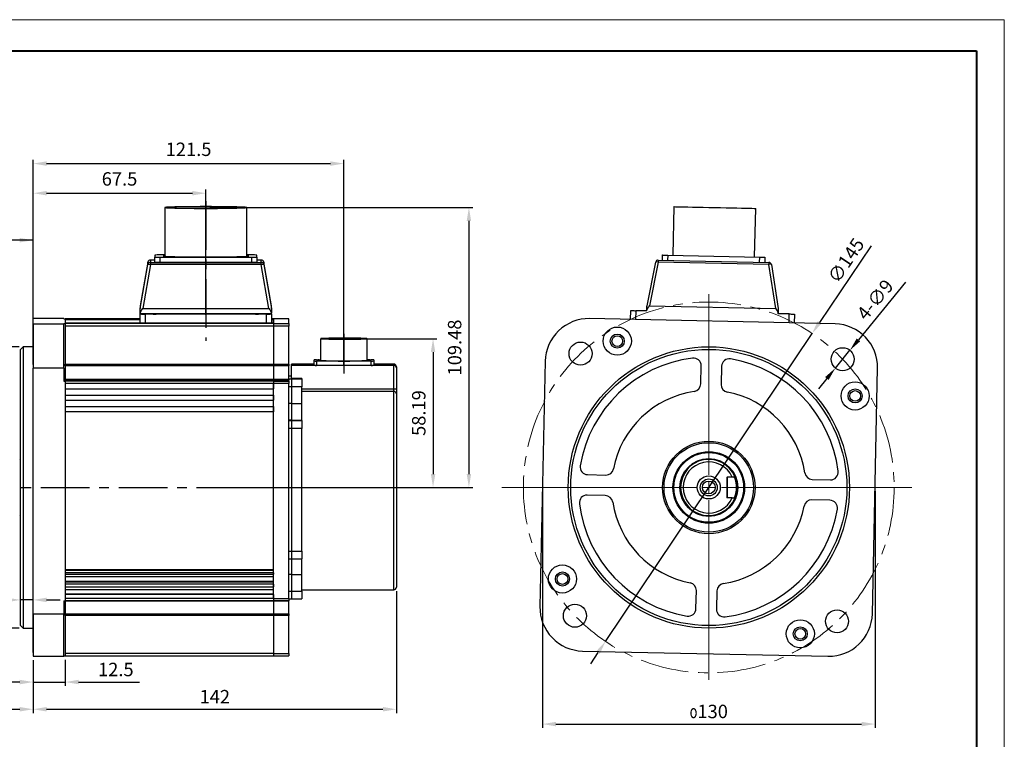
# Model space of a CAD drawing. Units: millimetres. Extents: x 0 to 420, y 0 to 297.
# Drawn here: x 163 to 420, y 109 to 297 of the extents above; entities that cross this region are included whole.
import ezdxf

# ---------------------------------------------------------------- set-up
doc = ezdxf.new("R2010")
doc.units = ezdxf.units.MM
doc.header["$PDSIZE"] = -1
doc.linetypes.add('CENTERX2', pattern=[20.32, 12.7, -2.54, 2.54, -2.54])
doc.layers.add('中心线', color=7, linetype='CENTERX2')
doc.layers.add('粗', color=7, linetype='Continuous', lineweight=40)
doc.layers.add('表格', color=7, linetype='Continuous', lineweight=15)
doc.dimstyles.new('ISO-25', dxfattribs={"dimtxt": 2.5, "dimasz": 2.5, "dimexe": 1.25, "dimexo": 0.625, "dimtad": 1, "dimtxsty": 'Standard', "dimcen": 2.5, "dimadec": 0, "dimazin": 0, "dimtfac": 1, "dimtmove": 0, "dimatfit": 3, "dimfxl": 1, "dimarcsym": 0})

# ---------------------------------------------------------------- blocks, each defined once
blk = doc.blocks.new('_D')
at = {"color": 0, "lineweight": -2, "transparency": 16777216}
for p, q in [((163.49, 142.3), (163.49, 146.73)), ((166.82, 132.04), (166.82, 146.73)), ((159.99, 145.73), (151.11, 145.73)), ((166.82, 145.73), (163.49, 145.73)), ((170.32, 145.73), (173.82, 145.73))]:
    blk.add_line(p, q, dxfattribs=at)
at = {"color": 0, "transparency": 16777216}
for points in [[(159.99, 146.32), (159.99, 145.15), (163.49, 145.73)], [(170.32, 146.32), (170.32, 145.15), (166.82, 145.73)]]:
    blk.add_solid(points, dxfattribs=at)
at = {"layer": 'Defpoints', "color": 0, "transparency": 16777216}
for p in [(166.82, 145.73), (163.49, 141.3), (166.82, 131.04)]:
    blk.add_point(p, dxfattribs=at)
at = {"color": 0, "transparency": 16777216, "insert": (153.8, 150.76), "char_height": 3.5, "attachment_point": 2}
blk.add_mtext('5', dxfattribs=at)
blk = doc.blocks.new('_D_1')
at = {"color": 0, "lineweight": -2, "transparency": 16777216}
for p, q in [((128.82, 167.39), (128.82, 116.23)), ((166.82, 130.05), (166.82, 116.23)), ((132.32, 117.23), (163.32, 117.23))]:
    blk.add_line(p, q, dxfattribs=at)
at = {"color": 0, "transparency": 16777216}
for points in [[(132.32, 117.82), (132.32, 116.65), (128.82, 117.23)], [(163.32, 117.82), (163.32, 116.65), (166.82, 117.23)]]:
    blk.add_solid(points, dxfattribs=at)
at = {"layer": 'Defpoints', "color": 0, "transparency": 16777216}
for p in [(128.82, 168.39), (166.82, 131.05), (166.82, 117.23)]:
    blk.add_point(p, dxfattribs=at)
at = {"color": 0, "transparency": 16777216, "insert": (147.82, 122.26), "char_height": 3.5, "attachment_point": 2}
blk.add_mtext('57', dxfattribs=at)
blk = doc.blocks.new('_D_4')
at = {"color": 0, "lineweight": -2, "transparency": 16777216}
for p, q in [((163.16, 211.72), (107.69, 211.72)), ((108.69, 208.22), (108.69, 141.89)), ((163.16, 138.39), (107.69, 138.39))]:
    blk.add_line(p, q, dxfattribs=at)
at = {"color": 0, "transparency": 16777216}
for points in [[(108.11, 208.22), (109.27, 208.22), (108.69, 211.72)], [(108.11, 141.89), (109.27, 141.89), (108.69, 138.39)]]:
    blk.add_solid(points, dxfattribs=at)
at = {"layer": 'Defpoints', "color": 0, "transparency": 16777216}
for p in [(164.16, 211.72), (108.69, 138.39), (164.16, 138.39)]:
    blk.add_point(p, dxfattribs=at)
at = {"color": 0, "transparency": 16777216, "insert": (103.67, 175.05), "char_height": 3.5, "attachment_point": 2, "rotation": 90}
blk.add_mtext('%%c110h7', dxfattribs=at)
blk = doc.blocks.new('_D_5')
at = {"color": 0, "lineweight": -2, "transparency": 16777216}
for p, q in [((261.49, 148.05), (261.49, 116.23)), ((166.82, 130.04), (166.82, 116.23)), ((170.32, 117.23), (257.99, 117.23))]:
    blk.add_line(p, q, dxfattribs=at)
at = {"color": 0, "transparency": 16777216}
for points in [[(170.32, 117.82), (170.32, 116.65), (166.82, 117.23)], [(257.99, 117.82), (257.99, 116.65), (261.49, 117.23)]]:
    blk.add_solid(points, dxfattribs=at)
at = {"layer": 'Defpoints', "color": 0, "transparency": 16777216}
for p in [(261.49, 149.05), (166.82, 131.04), (261.49, 117.23)]:
    blk.add_point(p, dxfattribs=at)
at = {"color": 0, "transparency": 16777216, "insert": (214.16, 122.26), "char_height": 3.5, "attachment_point": 2}
blk.add_mtext('142', dxfattribs=at)
blk = doc.blocks.new('_D_6')
at = {"color": 0, "lineweight": -2, "transparency": 16777216}
for p, q in [((166.82, 130.04), (166.82, 123.32)), ((175.16, 130.12), (175.16, 123.32)), ((163.32, 124.32), (159.82, 124.32)), ((166.82, 124.32), (175.16, 124.32)), ((178.66, 124.32), (194.54, 124.32))]:
    blk.add_line(p, q, dxfattribs=at)
at = {"color": 0, "transparency": 16777216}
for points in [[(163.32, 124.91), (163.32, 123.74), (166.82, 124.32)], [(178.66, 124.91), (178.66, 123.74), (175.16, 124.32)]]:
    blk.add_solid(points, dxfattribs=at)
at = {"layer": 'Defpoints', "color": 0, "transparency": 16777216}
for p in [(166.82, 131.04), (175.16, 131.12), (175.16, 124.32)]:
    blk.add_point(p, dxfattribs=at)
at = {"color": 0, "transparency": 16777216, "insert": (188.35, 129.35), "char_height": 3.5, "attachment_point": 2}
blk.add_mtext('12.5', dxfattribs=at)
blk = doc.blocks.new('_D_7')
at = {"color": 0, "lineweight": -2, "transparency": 16777216}
for p, q in [((385.25, 238.08), (371.84, 218.09)), ((316.02, 134.92), (369.89, 215.18)), ((314.06, 132.01), (312.11, 129.11))]:
    blk.add_line(p, q, dxfattribs=at)
at = {"color": 0, "transparency": 16777216}
for points in [[(371.35, 218.42), (372.32, 217.76), (369.89, 215.18)], [(313.58, 132.34), (314.55, 131.69), (316.02, 134.92)]]:
    blk.add_solid(points, dxfattribs=at)
at = {"layer": 'Defpoints', "color": 0, "transparency": 16777216}
for p in [(369.89, 215.18), (316.02, 134.92)]:
    blk.add_point(p, dxfattribs=at)
at = {"color": 0, "transparency": 16777216, "insert": (373.73, 229.92), "char_height": 3.5, "attachment_point": 1, "rotation": 56.1304}
blk.add_mtext('∅145', dxfattribs=at)
blk = doc.blocks.new('_D_8')
at = {"color": 0, "lineweight": -2, "transparency": 16777216}
for p, q in [((394.23, 228.53), (381.96, 213.52)), ((375.95, 206.17), (379.75, 210.81)), ((373.74, 203.46), (371.52, 200.75))]:
    blk.add_line(p, q, dxfattribs=at)
at = {"color": 0, "transparency": 16777216}
for points in [[(381.51, 213.89), (382.42, 213.16), (379.75, 210.81)], [(373.29, 203.83), (374.19, 203.09), (375.95, 206.17)]]:
    blk.add_solid(points, dxfattribs=at)
at = {"layer": 'Defpoints', "color": 0, "transparency": 16777216}
for p in [(379.75, 210.81), (375.95, 206.17)]:
    blk.add_point(p, dxfattribs=at)
at = {"color": 0, "transparency": 16777216, "insert": (381.25, 220.59), "char_height": 3.5, "attachment_point": 1, "rotation": 50.7375}
blk.add_mtext('4-∅9', dxfattribs=at)
blk = doc.blocks.new('SW_CENTERMARKSYMBOL_0')
at = {"layer": '表格', "color": 0}
for p, q in [((0, 3.33), (0, 50.42)), ((-3.33, 0), (-53.99, 0)), ((0, 0), (-1.67, 0)), ((0, 0), (0, 1.67)), ((0, 0), (0, -1.67)), ((0, 0), (1.67, 0)), ((3.33, 0), (52.95, 0)), ((0, -3.33), (0, -50.13))]:
    blk.add_line(p, q, dxfattribs=at)
blk = doc.blocks.new('*D18')
at = {"color": 0, "lineweight": -2, "transparency": 16777216}
for p, q in [((248.82, 213.84), (272.06, 213.84)), ((271.06, 210.34), (271.06, 178.55)), ((248.82, 175.05), (272.06, 175.05))]:
    blk.add_line(p, q, dxfattribs=at)
at = {"color": 0, "transparency": 16777216}
for points in [[(270.48, 210.34), (271.65, 210.34), (271.06, 213.84)], [(270.48, 178.55), (271.65, 178.55), (271.06, 175.05)]]:
    blk.add_solid(points, dxfattribs=at)
at = {"layer": 'Defpoints', "color": 0, "transparency": 16777216}
for p in [(247.82, 213.84), (247.82, 175.05), (271.06, 175.05)]:
    blk.add_point(p, dxfattribs=at)
at = {"color": 0, "transparency": 16777216, "insert": (267.79, 194.45), "char_height": 3.5, "attachment_point": 5, "rotation": 90}
blk.add_mtext('58.19', dxfattribs=at)
blk = doc.blocks.new('*D19')
at = {"color": 0, "lineweight": -2, "transparency": 16777216}
for p, q in [((212.82, 248.04), (281.41, 248.04)), ((280.41, 244.54), (280.41, 178.55)), ((212.82, 175.05), (281.41, 175.05))]:
    blk.add_line(p, q, dxfattribs=at)
at = {"color": 0, "transparency": 16777216}
for points in [[(279.83, 244.54), (280.99, 244.54), (280.41, 248.04)], [(279.83, 178.55), (280.99, 178.55), (280.41, 175.05)]]:
    blk.add_solid(points, dxfattribs=at)
at = {"layer": 'Defpoints', "color": 0, "transparency": 16777216}
for p in [(211.82, 248.04), (211.82, 175.05), (280.41, 175.05)]:
    blk.add_point(p, dxfattribs=at)
at = {"color": 0, "transparency": 16777216, "insert": (277.14, 211.54), "char_height": 3.5, "attachment_point": 5, "rotation": 90}
blk.add_mtext('109.48', dxfattribs=at)
blk = doc.blocks.new('*D20')
at = {"color": 0, "lineweight": -2, "transparency": 16777216}
for p, q in [((166.82, 220.06), (166.82, 252.76)), ((170.32, 251.76), (208.32, 251.76)), ((211.82, 220.06), (211.82, 252.76))]:
    blk.add_line(p, q, dxfattribs=at)
at = {"color": 0, "transparency": 16777216}
for points in [[(170.32, 252.35), (170.32, 251.18), (166.82, 251.76)], [(208.32, 252.35), (208.32, 251.18), (211.82, 251.76)]]:
    blk.add_solid(points, dxfattribs=at)
at = {"layer": 'Defpoints', "color": 0, "transparency": 16777216}
for p in [(211.82, 251.76), (166.82, 219.06), (211.82, 219.06)]:
    blk.add_point(p, dxfattribs=at)
at = {"color": 0, "transparency": 16777216, "insert": (189.32, 255.04), "char_height": 3.5, "attachment_point": 5}
blk.add_mtext('67.5', dxfattribs=at)
blk = doc.blocks.new('*D21')
at = {"color": 0, "lineweight": -2, "transparency": 16777216}
for p, q in [((166.82, 207.12), (166.82, 260.49)), ((170.32, 259.49), (244.32, 259.49)), ((247.82, 207.12), (247.82, 260.49))]:
    blk.add_line(p, q, dxfattribs=at)
at = {"color": 0, "transparency": 16777216}
for points in [[(170.32, 260.07), (170.32, 258.9), (166.82, 259.49)], [(244.32, 260.07), (244.32, 258.9), (247.82, 259.49)]]:
    blk.add_solid(points, dxfattribs=at)
at = {"layer": 'Defpoints', "color": 0, "transparency": 16777216}
for p in [(247.82, 259.49), (166.82, 206.12), (247.82, 206.12)]:
    blk.add_point(p, dxfattribs=at)
at = {"color": 0, "transparency": 16777216, "insert": (207.32, 262.76), "char_height": 3.5, "attachment_point": 5}
blk.add_mtext('121.5', dxfattribs=at)
blk = doc.blocks.new('*D22')
at = {"color": 0, "lineweight": -2, "transparency": 16777216}
for p, q in [((299.61, 174.05), (299.61, 112.37)), ((386.29, 174.05), (386.29, 112.37)), ((303.11, 113.37), (382.79, 113.37))]:
    blk.add_line(p, q, dxfattribs=at)
at = {"color": 0, "transparency": 16777216}
for points in [[(303.11, 113.95), (303.11, 112.78), (299.61, 113.37)], [(382.79, 113.95), (382.79, 112.78), (386.29, 113.37)]]:
    blk.add_solid(points, dxfattribs=at)
at = {"layer": 'Defpoints', "color": 0, "transparency": 16777216}
for p in [(299.61, 175.05), (386.29, 175.05), (386.29, 113.37)]:
    blk.add_point(p, dxfattribs=at)
at = {"color": 0, "transparency": 16777216, "insert": (342.95, 116.66), "char_height": 3.5, "attachment_point": 5}
blk.add_mtext('{\\fGDT|b0|i0|c134|p2;\\W0.7;o}130', dxfattribs=at)

msp = doc.modelspace()

# ---------------------------------------------------------------- linework, layer by layer
at = {"color": 7, "linetype": 'Continuous', "lineweight": 30}
for p, q in [((201.1554, 248.0357), (201.1554, 235.372)), ((222.4887, 235.372), (222.4887, 248.0357)), ((333.8462, 248.2635), (333.5757, 235.5997)), ((354.9041, 235.1442), (355.1746, 247.8079)), ((196.7249, 233.7965), (194.7062, 222.3932)), ((196.7249, 233.1798), (196.7249, 233.7965)), ((198.4887, 234.3475), (197.3815, 234.3475)), ((197.3815, 234.3473), (197.3815, 234.3475)), ((197.3815, 234.3473), (197.3815, 233.7305)), ((197.3815, 233.7305), (226.2627, 233.7305)), ((197.3815, 233.7305), (197.3815, 233.1657)), ((198.4887, 235.6282), (198.4887, 235.1157)), ((198.4887, 233.7826), (198.4887, 235.1157)), ((198.4887, 233.7826), (198.4887, 233.7684)), ((199.1554, 233.7542), (224.4887, 233.7542)), ((201.1554, 235.6567), (199.8221, 235.6567)), ((199.8221, 235.0872), (223.8221, 235.0872)), ((223.8221, 235.6567), (222.4887, 235.6567)), ((225.1554, 235.1157), (225.1554, 235.6282)), ((225.1554, 235.1157), (225.1554, 233.7826)), ((226.2627, 234.3475), (225.1554, 234.3475)), ((225.1554, 233.7684), (225.1554, 233.7826)), ((226.2627, 234.3475), (226.2627, 234.3473)), ((226.2627, 233.7305), (226.2627, 234.3473)), ((226.2627, 233.1657), (226.2627, 233.7305)), ((226.9192, 233.7965), (226.9192, 233.1798)), ((228.938, 222.3932), (226.9192, 233.7965)), ((326.8431, 222.4072), (329.106, 233.8106)), ((329.7624, 233.7965), (327.4995, 222.3932)), ((358.637, 233.1798), (329.7624, 233.7965)), ((329.7741, 234.3473), (358.6487, 233.7305)), ((330.8811, 234.3237), (330.9096, 235.6567)), ((332.2426, 235.6282), (356.2372, 235.1157)), ((357.5702, 235.0872), (357.5417, 233.7542)), ((194.7062, 221.6902), (196.7249, 233.1798)), ((197.3815, 233.1657), (195.3627, 221.6761)), ((226.2627, 233.1657), (197.3815, 233.1657)), ((228.2815, 221.6761), (226.2627, 233.1657)), ((226.9192, 233.1798), (228.938, 221.6902)), ((360.4108, 221.6902), (358.637, 233.1798)), ((359.2934, 233.1657), (361.0672, 221.6761)), ((194.7062, 222.3932), (194.7062, 221.6902)), ((194.7062, 220.5925), (194.7062, 221.6902)), ((195.3627, 221.6761), (228.2815, 221.6761)), ((228.938, 221.6902), (228.938, 222.3932)), ((228.938, 221.6902), (228.938, 220.5925)), ((322.5484, 218.8314), (322.5982, 221.1642)), ((323.9312, 221.1357), (323.8814, 218.803)), ((326.8147, 221.0742), (323.9312, 221.1357)), ((326.8147, 221.0742), (326.82, 221.3236)), ((327.4995, 222.3932), (360.4108, 221.6902)), ((174.8221, 219.0618), (166.8221, 219.0618)), ((166.8221, 219.0618), (166.8221, 219.0592)), ((174.8221, 219.0592), (166.8221, 219.0592)), ((166.8221, 217.6924), (166.8221, 219.0592)), ((174.8221, 219.0592), (174.8221, 219.0618)), ((174.8221, 219.0592), (174.8221, 218.988)), ((174.8221, 218.988), (175.1554, 218.988)), ((175.1554, 218.988), (175.1554, 217.7636)), ((194.7062, 218.974), (175.1554, 218.974)), ((175.1554, 218.9738), (175.1554, 218.9453)), ((175.1554, 218.9453), (194.7062, 218.9453)), ((175.1554, 218.9097), (194.7062, 218.9097)), ((175.1554, 218.9097), (175.1554, 218.8813)), ((175.1554, 218.8813), (194.7062, 218.8813)), ((175.1554, 218.8457), (194.7062, 218.8457)), ((175.1554, 218.8457), (175.1554, 217.9131)), ((194.7062, 220.3431), (194.7062, 220.5925)), ((228.938, 220.3431), (194.7062, 220.3431)), ((194.7062, 220.2815), (194.7062, 220.3431)), ((194.7062, 217.9487), (194.7062, 220.2815)), ((227.6047, 220.253), (196.0395, 220.253)), ((196.0395, 220.253), (196.0395, 217.9202)), ((227.6047, 217.9202), (227.6047, 220.253)), ((228.938, 220.3431), (228.938, 220.5925)), ((228.938, 220.3431), (228.938, 220.2815)), ((228.938, 220.2815), (228.938, 217.9487)), ((229.4887, 218.974), (228.938, 218.974)), ((228.938, 218.9453), (229.4887, 218.9453)), ((228.938, 218.9097), (229.4887, 218.9097)), ((228.938, 218.8813), (229.4887, 218.8813)), ((228.938, 218.8457), (229.4887, 218.8457)), ((233.4887, 218.974), (229.4887, 218.974)), ((229.4887, 218.974), (229.4887, 218.9738)), ((229.4887, 218.9738), (229.4887, 218.9453)), ((233.4887, 218.9738), (229.4887, 218.9738)), ((229.4887, 217.7779), (229.4887, 218.9738)), ((229.4887, 218.9097), (229.4887, 218.8813)), ((229.4887, 218.8457), (229.4887, 217.9131)), ((233.4887, 218.974), (233.4887, 218.9738)), ((233.4887, 217.7779), (233.4887, 218.9738)), ((375.8696, 217.6924), (311.8841, 219.0592)), ((361.0387, 220.3431), (361.044, 220.5925)), ((363.9221, 220.2815), (361.0387, 220.3431)), ((363.8723, 217.9487), (363.9221, 220.2815)), ((365.2551, 220.253), (365.2053, 217.9202)), ((166.8221, 217.6924), (174.8221, 217.6924)), ((166.8221, 217.6924), (166.8221, 206.1197)), ((174.8221, 217.7636), (175.1554, 217.7636)), ((174.8221, 217.7636), (174.8221, 217.6924)), ((174.8221, 206.1197), (174.8221, 217.6924)), ((175.1554, 217.9131), (229.4887, 217.9131)), ((229.4887, 217.8563), (175.1554, 217.8563)), ((229.4887, 217.8562), (175.1554, 217.8562)), ((175.1554, 217.8562), (175.1554, 217.8419)), ((175.1554, 217.8419), (229.4887, 217.8419)), ((229.4887, 217.7992), (175.1554, 217.7992)), ((175.1554, 217.7992), (175.1554, 217.7779)), ((229.4887, 217.7779), (175.1554, 217.7779)), ((175.1554, 217.7636), (175.1554, 207.2284)), ((229.4887, 217.0971), (175.1554, 217.0971)), ((175.1554, 217.0971), (175.1554, 207.2284)), ((227.6047, 217.9202), (196.0395, 217.9202)), ((229.4887, 217.8562), (229.4887, 217.8419)), ((229.4887, 217.7992), (229.4887, 217.7779)), ((229.4887, 217.7779), (229.4887, 217.0971)), ((229.4887, 217.7779), (233.4887, 217.7779)), ((229.4887, 217.0971), (229.4887, 207.2284)), ((233.4887, 217.0971), (229.4887, 217.0971)), ((233.4887, 217.7779), (233.4887, 217.0971)), ((233.4887, 207.2284), (233.4887, 217.0971)), ((241.7554, 213.8435), (241.7554, 208.1782)), ((253.8887, 208.1782), (253.8887, 213.8435)), ((164.1554, 211.719), (163.4887, 211.0524)), ((163.4887, 139.0524), (163.4887, 211.0524)), ((166.8221, 211.719), (164.1554, 211.719)), ((164.1554, 211.719), (164.1554, 138.3857)), ((240.0221, 208.0258), (240.0221, 208.3305)), ((240.0221, 206.8927), (240.0221, 208.0258)), ((240.6887, 208.3447), (241.7554, 208.3447)), ((254.9554, 208.0116), (240.6887, 208.0116)), ((240.6887, 208.0116), (240.6887, 206.8785)), ((253.8887, 208.3447), (254.9554, 208.3447)), ((254.9554, 206.8785), (254.9554, 208.0116)), ((255.6221, 208.3305), (255.6221, 208.0258)), ((255.6221, 208.0258), (255.6221, 206.8927)), ((300.3114, 207.9705), (298.9446, 143.9851)), ((174.8221, 206.1197), (166.8221, 206.1197)), ((166.8221, 142.1342), (166.8221, 206.1197)), ((174.8221, 206.9289), (175.1554, 206.9289)), ((174.8221, 206.1197), (174.8221, 202.7871)), ((175.1554, 207.2284), (229.4887, 207.2284)), ((175.1554, 206.7268), (175.1554, 207.2284)), ((229.4887, 206.7268), (175.1554, 206.7268)), ((175.1554, 206.7268), (175.1554, 203.2449)), ((229.4887, 207.2284), (229.4887, 206.7268)), ((229.4887, 207.2284), (233.4887, 207.2284)), ((229.4887, 206.7268), (229.4887, 203.2449)), ((233.4887, 206.7268), (229.4887, 206.7268)), ((233.4887, 207.2284), (233.4887, 206.7268)), ((233.4887, 203.2449), (233.4887, 206.7268)), ((240.0221, 207.2195), (234.1554, 207.2195)), ((234.1554, 206.8707), (234.1554, 207.2195)), ((260.8221, 206.8707), (234.1554, 206.8707)), ((234.1554, 203.5381), (234.1554, 206.8707)), ((254.9554, 206.8785), (240.6887, 206.8785)), ((260.8221, 207.2195), (255.6221, 207.2195)), ((260.8221, 206.8707), (260.8221, 207.2195)), ((260.8221, 200.7387), (260.8221, 206.8707)), ((261.4887, 206.5387), (261.4887, 206.2184)), ((261.4887, 206.2184), (261.4887, 200.753)), ((340.8605, 202.0352), (340.9615, 206.76)), ((346.2936, 206.6461), (346.1926, 201.9213)), ((385.5915, 142.1342), (386.9583, 206.1197)), ((174.8221, 203.0185), (175.1554, 203.0185)), ((175.1554, 203.2449), (229.4887, 203.2449)), ((175.1554, 203.0121), (175.1554, 203.2449)), ((229.4887, 203.0121), (175.1554, 203.0121)), ((175.1554, 203.0121), (175.1554, 202.8013)), ((175.1554, 203.0121), (175.1554, 202.7871)), ((229.4887, 203.2449), (229.4887, 203.0121)), ((229.4887, 203.2449), (233.4887, 203.2449)), ((229.4887, 203.0121), (229.4887, 202.8013)), ((233.4887, 203.0121), (229.4887, 203.0121)), ((234.1554, 204.0547), (233.4887, 204.0547)), ((234.1554, 204.0542), (233.4887, 204.0542)), ((233.4887, 203.3708), (234.1554, 203.3708)), ((233.4887, 203.2449), (233.4887, 203.0121)), ((233.4887, 202.8013), (233.4887, 203.0121)), ((234.1554, 203.5381), (234.1554, 203.3708)), ((234.1554, 203.5381), (236.8221, 203.5381)), ((234.1554, 203.3708), (234.1554, 201.3286)), ((234.1554, 203.3708), (236.8221, 203.3708)), ((236.8221, 203.3708), (236.8221, 203.5381)), ((236.8221, 203.3708), (236.8221, 201.3286)), ((174.8221, 202.7871), (175.1554, 202.7871)), ((229.4887, 202.8013), (175.1554, 202.8013)), ((175.1554, 202.7871), (175.1554, 145.4668)), ((229.4887, 202.1206), (175.1554, 202.1206)), ((175.1554, 202.1206), (175.1554, 200.7875)), ((175.1554, 200.7875), (229.4887, 200.7875)), ((229.4887, 202.8013), (229.4887, 202.1206)), ((229.4887, 202.8013), (233.4887, 202.8013)), ((229.4887, 202.1206), (229.4887, 200.7875)), ((233.4887, 202.1206), (229.4887, 202.1206)), ((229.4887, 146.1333), (229.4887, 202.1206)), ((233.4887, 202.8013), (233.4887, 202.1206)), ((233.4887, 146.1333), (233.4887, 202.1206)), ((234.1554, 201.3286), (233.4887, 201.3286)), ((234.1554, 201.3286), (234.1554, 196.9738)), ((236.8221, 201.3286), (234.1554, 201.3286)), ((236.8221, 196.9738), (236.8221, 201.3286)), ((236.8221, 200.7387), (260.8221, 200.7387)), ((260.8221, 200.0983), (260.8221, 200.7387)), ((261.4887, 200.753), (261.4887, 199.4722)), ((175.1554, 199.1355), (229.4887, 199.1355)), ((175.1554, 199.1212), (229.4887, 199.1212)), ((175.1554, 199.1212), (175.1554, 197.7882)), ((175.1554, 197.7882), (229.4887, 197.7882)), ((229.4887, 199.1212), (229.4887, 197.7882)), ((260.8221, 200.0983), (236.8221, 200.0983)), ((260.8221, 148.3857), (260.8221, 200.0983)), ((261.4887, 199.4722), (261.4887, 149.0524)), ((175.1554, 196.1362), (229.4887, 196.1362)), ((175.1554, 196.1219), (229.4887, 196.1219)), ((175.1554, 196.1219), (175.1554, 194.7889)), ((229.4887, 196.1219), (229.4887, 194.7889)), ((234.1554, 196.9738), (233.4887, 196.9738)), ((234.1554, 196.9738), (234.1554, 192.5718)), ((234.1554, 196.9738), (236.8221, 196.9738)), ((236.8221, 192.5718), (236.8221, 196.9738)), ((229.4887, 194.7889), (175.1554, 194.7889)), ((234.1554, 192.5718), (233.4887, 192.5718)), ((234.1554, 192.5718), (234.1554, 192.4788)), ((234.1554, 192.5718), (236.8221, 192.5718)), ((236.8221, 192.4788), (236.8221, 192.5718)), ((233.4887, 192.4788), (234.1554, 192.4788)), ((234.1554, 190.4365), (233.4887, 190.4365)), ((234.1554, 192.4788), (234.1554, 190.4365)), ((234.1554, 192.4788), (236.8221, 192.4788)), ((234.1554, 190.4365), (234.1554, 158.4438)), ((236.8221, 190.4365), (234.1554, 190.4365)), ((236.8221, 192.4788), (236.8221, 190.4365)), ((236.8221, 158.4438), (236.8221, 190.4365)), ((311.3577, 178.3945), (316.0825, 178.2936)), ((347.6181, 177.5857), (347.6181, 172.519)), ((349.0615, 177.719), (347.7514, 177.719)), ((347.7514, 177.719), (347.7514, 172.3857)), ((349.6283, 177.719), (349.7085, 177.9019)), ((369.9342, 177.1433), (374.659, 177.0423)), ((315.9686, 172.9615), (311.2438, 173.0624)), ((349.0615, 172.3857), (347.7514, 172.3857)), ((349.7085, 172.2028), (349.6283, 172.3857)), ((374.5451, 171.7102), (369.8203, 171.8112)), ((367.3509, 168.2567), (367.3555, 168.2538)), ((233.4887, 158.4438), (234.1554, 158.4438)), ((234.1554, 158.4438), (234.1554, 156.4865)), ((234.1554, 158.4438), (236.8221, 158.4438)), ((236.8221, 158.4438), (236.8221, 156.4865)), ((233.4887, 156.4865), (234.1554, 156.4865)), ((234.1554, 156.4865), (236.8221, 156.4865)), ((234.1554, 156.4865), (234.1554, 152.3621)), ((236.8221, 152.3621), (236.8221, 156.4865)), ((229.4887, 153.577), (175.1554, 153.577)), ((175.1554, 153.4792), (229.4887, 153.4792)), ((229.4887, 152.7985), (175.1554, 152.7985)), ((175.1554, 152.7985), (175.1554, 152.4652)), ((175.1554, 152.4652), (229.4887, 152.4652)), ((175.1554, 151.8128), (229.4887, 151.8128)), ((229.4887, 152.7985), (229.4887, 152.4652)), ((234.1554, 152.3621), (233.4887, 152.3621)), ((234.1554, 152.3621), (234.1554, 148.0074)), ((234.1554, 152.3621), (236.8221, 152.3621)), ((236.8221, 148.0074), (236.8221, 152.3621)), ((175.1554, 150.59), (229.4887, 150.59)), ((175.1554, 150.4799), (229.4887, 150.4799)), ((229.4887, 149.7992), (175.1554, 149.7992)), ((175.1554, 149.7992), (175.1554, 149.1327)), ((175.1554, 149.1327), (229.4887, 149.1327)), ((229.4887, 149.7992), (229.4887, 149.1327)), ((175.1554, 148.4802), (229.4887, 148.4802)), ((175.1554, 147.3057), (229.4887, 147.3057)), ((229.4887, 147.1331), (175.1554, 147.1331)), ((175.1554, 147.1331), (175.1554, 146.1333)), ((229.4887, 147.1331), (229.4887, 146.1333)), ((233.4887, 148.0074), (234.1554, 148.0074)), ((234.1554, 148.0074), (234.1554, 146.0501)), ((234.1554, 148.0074), (236.8221, 148.0074)), ((236.8221, 148.3857), (260.8221, 148.3857)), ((236.8221, 148.0074), (236.8221, 146.0501)), ((339.6093, 143.4587), (339.7102, 148.1835)), ((345.0423, 148.0696), (344.9414, 143.3448)), ((174.8221, 145.4668), (175.1554, 145.4668)), ((174.8221, 145.4668), (174.8221, 142.1342)), ((229.4887, 146.1333), (175.1554, 146.1333)), ((175.1554, 145.4809), (229.4887, 145.4809)), ((229.4887, 145.4803), (175.1554, 145.4803)), ((175.1554, 145.4803), (175.1554, 142.144)), ((229.4887, 146.1333), (229.4887, 145.4809)), ((229.4887, 146.1333), (233.4887, 146.1333)), ((229.4887, 145.4809), (233.4887, 145.4809)), ((229.4887, 145.4803), (229.4887, 142.144)), ((233.4887, 145.4803), (229.4887, 145.4803)), ((233.4887, 146.1333), (233.4887, 145.4809)), ((233.4887, 146.0501), (234.1554, 146.0501)), ((233.4887, 142.144), (233.4887, 145.4803)), ((234.1554, 146.0501), (236.8221, 146.0501)), ((166.8221, 142.1342), (174.8221, 142.1342)), ((166.8221, 142.1342), (166.8221, 131.043)), ((174.8221, 131.043), (174.8221, 142.1342)), ((174.8221, 141.9514), (175.1554, 141.9514)), ((175.1554, 142.144), (229.4887, 142.144)), ((175.1554, 141.652), (175.1554, 142.144)), ((229.4887, 141.652), (175.1554, 141.652)), ((175.1554, 141.652), (175.1554, 131.7832)), ((175.1554, 141.652), (175.1554, 131.1167)), ((229.4887, 142.144), (229.4887, 141.652)), ((229.4887, 142.144), (233.4887, 142.144)), ((229.4887, 141.652), (229.4887, 131.7832)), ((233.4887, 141.652), (229.4887, 141.652)), ((233.4887, 142.144), (233.4887, 141.652)), ((233.4887, 131.7832), (233.4887, 141.652)), ((163.4887, 139.0524), (164.1554, 138.3857)), ((164.1554, 138.3857), (166.8221, 138.3857)), ((166.8221, 131.043), (174.8221, 131.043)), ((174.8221, 131.1167), (175.1554, 131.1167)), ((229.4887, 131.7832), (175.1554, 131.7832)), ((175.1554, 131.1308), (229.4887, 131.1308)), ((229.4887, 131.7832), (229.4887, 131.1308)), ((229.4887, 131.7832), (233.4887, 131.7832)), ((229.4887, 131.1308), (233.4887, 131.1308)), ((233.4887, 131.7832), (233.4887, 131.1308)), ((310.0333, 132.4123), (374.0187, 131.0455))]:
    msp.add_line(p, q, dxfattribs=at)
at = {"color": 8, "linetype": 'Continuous', "lineweight": 30}
for p, q in [((198.4887, 234.3473), (197.3815, 234.3473)), ((199.8221, 235.0872), (199.8221, 233.7542)), ((223.8221, 233.7542), (223.8221, 235.0872)), ((226.2627, 234.3473), (225.1554, 234.3473)), ((332.2426, 235.6282), (332.2142, 234.2952)), ((356.2087, 233.7826), (356.2372, 235.1157)), ((194.7062, 218.9738), (175.1554, 218.9738)), ((229.4887, 218.9738), (228.938, 218.9738))]:
    msp.add_line(p, q, dxfattribs=at)
at = {"color": 7, "linetype": 'Continuous', "lineweight": 30, "flags": 128}
for points in [[(201.1554, 248.0357), (201.264, 248.0033), (201.5875, 247.9716), (202.1193, 247.9411), (202.8487, 247.9126), (203.7607, 247.8866), (204.8369, 247.8636), (206.0552, 247.8441), (207.391, 247.8285), (208.8169, 247.8172), (210.3041, 247.8102), (211.8221, 247.8079), (213.3401, 247.8102), (214.8272, 247.8172), (216.2532, 247.8285), (217.5889, 247.8441), (218.8073, 247.8636), (219.8834, 247.8866), (220.7954, 247.9126), (221.5248, 247.9411), (222.0567, 247.9716), (222.3802, 248.0033), (222.4887, 248.0357), (222.3802, 248.0681), (222.0567, 248.0999), (221.5248, 248.1304), (220.7954, 248.1589), (219.8834, 248.1849), (218.8073, 248.2079), (217.5889, 248.2274), (216.2532, 248.2429), (214.8272, 248.2543), (213.3401, 248.2612), (211.8221, 248.2635), (210.3041, 248.2612), (208.8169, 248.2543), (207.391, 248.2429), (206.0552, 248.2274), (204.8369, 248.2079), (203.7607, 248.1849), (202.8487, 248.1589), (202.1193, 248.1304), (201.5875, 248.0999), (201.264, 248.0681), (201.1554, 248.0357)], [(202.4887, 248.0357), (202.5981, 248.0053), (202.9237, 247.9756), (203.4579, 247.9473), (204.1881, 247.9211), (205.0972, 247.8975), (206.164, 247.8772), (207.3634, 247.8606), (208.6673, 247.8481), (210.0451, 247.8401), (211.4646, 247.8366), (212.8925, 247.8377), (214.2952, 247.8435), (215.6401, 247.8538), (216.8954, 247.8684), (218.0318, 247.8869), (219.0226, 247.9089), (219.8447, 247.9339), (220.4788, 247.9612), (220.9099, 247.9903), (221.128, 248.0205), (221.128, 248.051), (220.9099, 248.0811), (220.4788, 248.1102), (219.8447, 248.1376), (219.0226, 248.1625), (218.0318, 248.1845), (216.8954, 248.203), (215.6401, 248.2176), (214.2952, 248.2279), (212.8925, 248.2337), (211.4646, 248.2349), (210.0451, 248.2314), (208.6673, 248.2233), (207.3634, 248.2108), (206.164, 248.1943), (205.0972, 248.1739), (204.1881, 248.1504), (203.4579, 248.1242), (202.9237, 248.0959), (202.5981, 248.0662), (202.4887, 248.0357)], [(333.8462, 248.2635), (333.9547, 248.2612), (334.2782, 248.2543), (334.8099, 248.2429), (335.5391, 248.2274), (336.4509, 248.2079), (337.5268, 248.1849), (338.7449, 248.1589), (340.0803, 248.1304), (341.506, 248.0999), (342.9927, 248.0681), (344.5104, 248.0357)], [(344.5104, 248.0357), (346.0281, 248.0033), (347.5149, 247.9716), (348.9405, 247.9411), (350.2759, 247.9126), (351.494, 247.8866), (352.5699, 247.8636), (353.4817, 247.8441), (354.2109, 247.8285), (354.7427, 247.8172), (355.0661, 247.8102), (355.1746, 247.8079)], [(200.6554, 235.1584), (200.7442, 235.1489), (200.9971, 235.1408), (201.3756, 235.1354), (201.8221, 235.1335), (202.2685, 235.1354), (202.647, 235.1408), (202.8999, 235.1489), (202.9887, 235.1584), (202.8999, 235.1679), (202.647, 235.176), (202.2685, 235.1814), (201.8221, 235.1833), (201.3756, 235.1814), (200.9971, 235.176), (200.7442, 235.1679), (200.6554, 235.1584)], [(201.1554, 235.372), (201.264, 235.3395), (201.5875, 235.3078), (202.1193, 235.2773), (202.8487, 235.2488), (203.7607, 235.2228), (204.8369, 235.1998), (206.0552, 235.1803), (207.391, 235.1647), (208.8169, 235.1534), (210.3041, 235.1465), (211.8221, 235.1442), (213.3401, 235.1465), (214.8272, 235.1534), (216.2532, 235.1647), (217.5889, 235.1803), (218.8073, 235.1998), (219.8834, 235.2228), (220.7954, 235.2488), (221.5248, 235.2773), (222.0567, 235.3078), (222.3802, 235.3395), (222.4887, 235.372)], [(220.6554, 235.1584), (220.7442, 235.1489), (220.9971, 235.1408), (221.3756, 235.1354), (221.8221, 235.1335), (222.2685, 235.1354), (222.647, 235.1408), (222.8999, 235.1489), (222.9887, 235.1584), (222.8999, 235.1679), (222.647, 235.176), (222.2685, 235.1814), (221.8221, 235.1833), (221.3756, 235.1814), (220.9971, 235.176), (220.7442, 235.1679), (220.6554, 235.1584)], [(222.4887, 235.5651), (222.647, 235.5679), (222.8999, 235.576), (222.9887, 235.5855), (222.8999, 235.595), (222.647, 235.6031), (222.4887, 235.606)], [(329.7741, 234.3473), (329.7739, 234.3372), (329.7733, 234.3071), (329.7722, 234.258), (329.7708, 234.1914), (329.769, 234.1092), (329.767, 234.0141), (329.7648, 233.9088), (329.7624, 233.7965)], [(330.9096, 235.6567), (330.9352, 235.6562), (331.0111, 235.6545), (331.1343, 235.6519), (331.3, 235.6484), (331.502, 235.644), (331.7325, 235.6391), (331.9826, 235.6338), (332.2426, 235.6282)], [(356.2372, 235.1157), (356.4972, 235.1101), (356.7473, 235.1048), (356.9778, 235.0999), (357.1798, 235.0955), (357.3455, 235.092), (357.4687, 235.0894), (357.5446, 235.0878), (357.5702, 235.0872)], [(358.6487, 233.7305), (358.6485, 233.7204), (358.6479, 233.6903), (358.6468, 233.6412), (358.6454, 233.5746), (358.6437, 233.4924), (358.6416, 233.3973), (358.6394, 233.292), (358.637, 233.1798)], [(322.5982, 221.1642), (322.6238, 221.1637), (322.6997, 221.1621), (322.8229, 221.1594), (322.9886, 221.1559), (323.1907, 221.1516), (323.4211, 221.1466), (323.6712, 221.1413), (323.9312, 221.1357)], [(326.82, 221.3236), (326.8298, 221.7842), (326.8371, 222.126), (326.8416, 222.3362), (326.8431, 222.4072)], [(361.0672, 221.6761), (361.0657, 221.6052), (361.0612, 221.3949), (361.0539, 221.0532), (361.044, 220.5925)], [(197.3887, 220.2957), (197.4725, 220.2868), (197.7109, 220.2791), (198.0678, 220.274), (198.4887, 220.2723), (198.9097, 220.274), (199.2666, 220.2791), (199.505, 220.2868), (199.5887, 220.2957), (199.505, 220.3047), (199.2666, 220.3124), (198.9097, 220.3174), (198.4887, 220.3192), (198.0678, 220.3174), (197.7109, 220.3124), (197.4725, 220.3047), (197.3887, 220.2957)], [(224.0554, 220.2957), (224.1391, 220.2868), (224.3776, 220.2791), (224.7345, 220.274), (225.1554, 220.2723), (225.5764, 220.274), (225.9332, 220.2791), (226.1717, 220.2868), (226.2554, 220.2957), (226.1717, 220.3047), (225.9332, 220.3124), (225.5764, 220.3174), (225.1554, 220.3192), (224.7345, 220.3174), (224.3776, 220.3124), (224.1391, 220.3047), (224.0554, 220.2957)], [(363.9221, 220.2815), (364.1822, 220.276), (364.4322, 220.2706), (364.6627, 220.2657), (364.8647, 220.2614), (365.0305, 220.2578), (365.1537, 220.2552), (365.2295, 220.2536), (365.2551, 220.253)], [(253.8887, 213.8435), (253.7791, 213.868), (253.4542, 213.8917), (252.9257, 213.9136), (252.2127, 213.9329), (251.3411, 213.9491), (250.3423, 213.9614), (249.2523, 213.9694), (248.1107, 213.9729), (246.9587, 213.9718), (245.8379, 213.966), (244.7887, 213.9557), (243.8493, 213.9414), (243.0534, 213.9236), (242.4298, 213.9029), (242.0012, 213.88), (241.7829, 213.8558), (241.7829, 213.8312), (242.0012, 213.807), (242.4298, 213.7842), (243.0534, 213.7634), (243.8493, 213.7456), (244.7887, 213.7313), (245.8379, 213.7211), (246.9587, 213.7153), (248.1107, 213.7141), (249.2523, 213.7176), (250.3423, 213.7257), (251.3411, 213.738), (252.2127, 213.7541), (252.9257, 213.7735), (253.4542, 213.7954), (253.7791, 213.819), (253.8887, 213.8435)], [(252.8887, 213.8435), (252.778, 213.866), (252.4507, 213.8875), (251.9211, 213.9071), (251.2123, 213.9239), (250.3554, 213.9372), (249.3878, 213.9464), (248.3517, 213.9511), (247.2925, 213.9511), (246.2564, 213.9464), (245.2887, 213.9372), (244.4318, 213.9239), (243.7231, 213.9071), (243.1934, 213.8875), (242.8661, 213.866), (242.7554, 213.8435), (242.8661, 213.821), (243.1934, 213.7995), (243.7231, 213.7799), (244.4318, 213.7631), (245.2887, 213.7498), (246.2564, 213.7406), (247.2925, 213.7359), (248.3517, 213.7359), (249.3878, 213.7406), (250.3554, 213.7498), (251.2123, 213.7631), (251.9211, 213.7799), (252.4507, 213.7995), (252.778, 213.821), (252.8887, 213.8435)], [(241.7554, 208.279), (241.6805, 208.2796), (241.3345, 208.2845), (241.1033, 208.2919), (241.0221, 208.3006), (241.1033, 208.3093), (241.3345, 208.3167), (241.6805, 208.3216), (241.7554, 208.3222)], [(243.1554, 208.0557), (243.0742, 208.047), (242.843, 208.0396), (242.4969, 208.0347), (242.0887, 208.0329), (241.6805, 208.0347), (241.3345, 208.0396), (241.1033, 208.047), (241.0221, 208.0557), (241.1033, 208.0644), (241.3345, 208.0718), (241.6805, 208.0768), (242.0887, 208.0785), (242.4969, 208.0768), (242.843, 208.0718), (243.0742, 208.0644), (243.1554, 208.0557)], [(254.6221, 208.0557), (254.5409, 208.047), (254.3097, 208.0396), (253.9636, 208.0347), (253.5554, 208.0329), (253.1472, 208.0347), (252.8012, 208.0396), (252.5699, 208.047), (252.4887, 208.0557), (252.5699, 208.0644), (252.8012, 208.0718), (253.1472, 208.0768), (253.5554, 208.0785), (253.9636, 208.0768), (254.3097, 208.0718), (254.5409, 208.0644), (254.6221, 208.0557)]]:
    msp.add_lwpolyline(points, dxfattribs=at)
at = {"color": 8, "linetype": 'Continuous', "lineweight": 30, "flags": 128}
msp.add_lwpolyline([(350.1233, 176.5828), (350.0943, 176.7126), (349.7572, 177.7836)], dxfattribs=at)
at = {"color": 7, "linetype": 'Continuous', "lineweight": 30}
for centre, radius in [((319.0942, 213.2077), 3.6667), ((319.0942, 213.2077), 1.8333), ((319.0942, 213.2077), 1.4), ((342.9514, 175.0524), 36.6667), ((309.5123, 209.9513), 3), ((342.9514, 175.0524), 36), ((377.8503, 208.4915), 3), ((381.1068, 198.9096), 3.6667), ((381.1068, 198.9096), 1.8333), ((381.1068, 198.9096), 1.4), ((342.9514, 175.0524), 12.0516), ((342.9514, 175.0524), 11.6667), ((342.9514, 175.0524), 9.3333), ((342.9514, 175.0524), 9.0907), ((342.9514, 175.0524), 7.5333), ((342.9514, 175.0524), 3), ((342.9514, 175.0524), 2.2113), ((342.9514, 175.0524), 1.6667), ((304.7961, 151.1951), 3.6667), ((304.7961, 151.1951), 1.8333), ((304.7961, 151.1951), 1.4), ((308.0525, 141.6132), 3), ((376.3906, 140.1535), 3), ((366.8087, 136.897), 3.6667), ((366.8087, 136.897), 1.8333), ((366.8087, 136.897), 1.4)]:
    msp.add_circle(centre, radius, dxfattribs=at)
for centre, radius, start, end in [((197.3814, 233.6807), 0.6666, 89.995455, 169.991647), ((197.3814, 233.0639), 0.6666, 89.995455, 169.991647), ((197.3815, 233.6808), 0.6667, 90, 169.960717), ((199.4889, 220.0254), 15.6348, 88.778888, 93.667655), ((199.4888, 250.7139), 15.6303, 266.33142, 271.221611), ((198.9888, 241.5681), 7.8157, 266.331806, 271.221656), ((201.1206, 230.332), 5.2741, 89.622245, 95.060647), ((201.1208, 240.8414), 5.2765, 264.94002, 270.375952), ((224.1553, 220.0253), 15.6349, 86.332361, 91.2211), ((224.1553, 250.714), 15.6304, 268.778402, 273.668564), ((224.6554, 241.5681), 7.8157, 268.778358, 273.668181), ((226.2627, 233.6808), 0.6667, 10.039283, 90), ((226.2627, 233.6807), 0.6666, 10.008569, 90.004329), ((226.2627, 233.0639), 0.6666, 10.008569, 90.004329), ((329.7599, 233.6808), 0.6667, 88.776294, 168.776294), ((329.4132, 232.8244), 1.0329, 70.245481, 107.306948), ((358.6345, 233.064), 0.6667, 8.776294, 88.776294), ((197.0293, 232.055), 1.1652, 72.409368, 105.143627), ((226.6148, 232.055), 1.1652, 74.856358, 107.590648), ((358.9442, 232.1936), 1.0329, 70.245319, 107.307111), ((195.7063, 235.8798), 15.6303, 266.33142, 271.221611), ((227.9379, 235.8799), 15.6304, 268.778402, 273.668564), ((311.6421, 207.7285), 11.3333, 88.776294, 178.776294), ((195.7063, 233.5469), 15.6303, 266.33142, 271.221611), ((227.9379, 233.5471), 15.6304, 268.778402, 273.668564), ((375.6275, 206.3617), 11.3333, 358.776294, 88.776294), ((240.5221, 200.5291), 7.8174, 88.778887, 93.667652), ((240.5221, 215.8265), 7.8167, 266.332135, 271.221326), ((247.8221, 316.9326), 108.9235, 266.80717, 273.19283), ((253.9701, 198.642), 9.6806, 86.138199, 90.481439), ((253.9701, 217.9592), 9.6806, 269.518561, 273.861801), ((255.122, 200.529), 7.8175, 86.332375, 91.221087), ((255.122, 215.8266), 7.8168, 268.778701, 273.667838), ((342.9514, 175.0524), 34, 97.161833, 170.390756), ((338.9619, 206.8027), 2, 358.776294, 97.161833), ((348.2931, 206.6034), 2, 80.390756, 178.776294), ((342.9514, 175.0524), 34, 7.161833, 80.390756), ((240.5222, 214.6942), 7.8174, 266.332137, 271.220898), ((255.122, 214.6942), 7.8175, 268.779129, 273.667836), ((260.9887, 208.554), 7.8171, 268.778826, 273.667749), ((338.861, 202.0779), 2, 278.606659, 358.776294), ((348.1922, 201.8786), 2, 178.776294, 258.945929), ((260.8417, 199.4513), 0.6473, 1.850286, 91.739149), ((342.9514, 175.0524), 25.3333, 98.606659, 168.945929), ((342.9514, 175.0524), 25.3333, 8.606659, 78.945929), ((163.2887, 182.5857), 0.2, 270, 0), ((342.9514, 175.0524), 7.3333, 22.865735, 337.134265), ((311.4004, 180.3941), 2, 170.390756, 268.776294), ((316.1252, 180.2931), 2, 268.776294, 348.945929), ((342.9514, 175.0524), 6.6667, 23.578178, 336.421822), ((347.7514, 177.5857), 0.1333, 90, 180), ((369.977, 179.1428), 2, 188.606659, 268.776294), ((374.7018, 179.0419), 2, 268.776294, 7.161833), ((311.2011, 171.0629), 2, 88.776294, 187.161833), ((315.9259, 170.9619), 2, 8.606659, 88.776294), ((347.7514, 172.519), 0.1333, 180, 270), ((342.9514, 175.0524), 34, 187.161833, 260.390756), ((342.9514, 175.0524), 25.3333, 188.606659, 258.945929), ((342.9514, 175.0524), 25.3333, 278.606659, 348.945929), ((369.7776, 169.8116), 2, 88.776294, 168.945929), ((374.5024, 169.7107), 2, 350.390756, 88.776294), ((163.2887, 167.519), 0.2, 0, 90), ((342.9514, 175.0524), 34, 277.161833, 350.390756), ((260.8221, 149.0524), 0.6667, 270, 0), ((337.7107, 148.2262), 2, 358.776294, 78.945929), ((347.0419, 148.0268), 2, 98.606659, 178.776294), ((310.2753, 143.7431), 11.3333, 178.776294, 268.776294), ((337.6097, 143.5014), 2, 260.390756, 358.776294), ((346.9409, 143.302), 2, 178.776294, 277.161833), ((374.2607, 142.3763), 11.3333, 268.776294, 358.776294)]:
    msp.add_arc(centre, radius, start, end, dxfattribs=at)
for centre, major_axis, ratio, start_param, end_param in [((194.7062, 217.8378), (0.6767, 3.8366), 0.17112454, 0.03017201, 0.80049105), ((228.938, 217.8378), (-0.6767, 3.8366), 0.17112454, 5.48269426, 6.25301329), ((326.7611, 218.5689), (-0.7584, -3.8221), 0.17108787, 3.17175091, 3.94206995), ((360.9852, 217.8378), (0.5945, -3.851), 0.17108787, 2.34111536, 3.11143439), ((260.8221, 206.5387), (0, 0.6808), 0.97930915, 4.71238898, 6.28318531), ((260.8221, 206.2184), (0.6667, 0), 0.97841586, 0, 1.57079633)]:
    msp.add_ellipse(centre, major_axis=major_axis, ratio=ratio, start_param=start_param, end_param=end_param, dxfattribs=at)
for points, knots in [([(349.6283, 177.719), (349.5351, 177.719), (349.3466, 177.719), (349.1573, 177.719), (349.0615, 177.719)], [0, 0, 0, 0, 0.49425344, 1, 1, 1, 1]), ([(349.6283, 172.3857), (349.633, 172.3961), (349.6423, 172.4167), (349.7341, 172.6304), (349.9199, 173.118), (350.1013, 173.8529), (350.1833, 174.5257), (350.205, 175.0544), (350.1829, 175.5834), (350.1009, 176.2541), (349.9195, 176.988), (349.7337, 177.4755), (349.6421, 177.6884), (349.6329, 177.7089), (349.6283, 177.719)], [0, 0, 0, 0, 0.063007061, 0.125407888, 0.250132483, 0.3750855, 0.437656478, 0.500376071, 0.562676395, 0.625363817, 0.749983164, 0.874762946, 0.937510796, 1, 1, 1, 1]), ([(349.7085, 177.9019), (349.7131, 177.891), (349.7225, 177.8692), (349.8152, 177.6415), (350.0037, 177.119), (350.1869, 176.335), (350.2698, 175.6194), (350.2921, 175.0546), (350.2702, 174.49), (350.1874, 173.7722), (350.0042, 172.9872), (349.8157, 172.4645), (349.7226, 172.2359), (349.7132, 172.2139), (349.7085, 172.2028)], [0, 0, 0, 0, 0.062181163, 0.124643072, 0.249062201, 0.373879164, 0.436898598, 0.499621201, 0.562764252, 0.625670493, 0.750821159, 0.875186725, 0.937303809, 1, 1, 1, 1]), ([(349.0615, 172.3857), (349.1573, 172.3857), (349.3466, 172.3857), (349.5351, 172.3857), (349.6283, 172.3857)], [0, 0, 0, 0, 0.50574656, 1, 1, 1, 1])]:
    msp.add_open_spline(points, degree=3, knots=knots, dxfattribs=at)
at = {"layer": '中心线'}
for p, q in [((211.8221, 249.705), (211.8221, 213.3021)), ((247.8221, 215.1007), (247.8221, 204.7318)), ((128.1461, 175.0524), (263.2805, 175.0524))]:
    msp.add_line(p, q, dxfattribs=at)
at = {"layer": '粗'}
for p, q in [((27.7186, 288.8549), (412.7186, 288.8549)), ((412.7186, 288.8549), (412.7186, 6.8549))]:
    msp.add_line(p, q, dxfattribs=at)
at = {"layer": '表格', "lineweight": 15}
for p, q in [((6.1693, 297), (420, 297)), ((420, 297), (420, 289.9778)), ((420, 289.9778), (420, 0))]:
    msp.add_line(p, q, dxfattribs=at)
at = {"layer": '表格', "linetype": 'CENTERX2'}
msp.add_circle((342.9514, 175.0524), 48.3333, dxfattribs=at)

# ---------------------------------------------------------------- block references
at = {"layer": '表格'}
msp.add_blockref('SW_CENTERMARKSYMBOL_0', (342.9514, 175.0524), dxfattribs=at)

# ---------------------------------------------------------------- dimensions: what is measured, and where the dimension line sits
for base, p1, p2, picture, middle in [((247.8221, 259.4862), (166.8221, 206.1197), (247.8221, 206.1197), '*D21', (207.3221, 262.7602)), ((211.8221, 251.7617), (166.8221, 219.0592), (211.8221, 219.0592), '*D20', (189.3221, 255.0357))]:
    dim = msp.add_linear_dim(base=base, p1=p1, p2=p2, dimstyle='ISO-25', override={"dimtxt": 3.5, "dimasz": 3.5, "dimexe": 1, "dimexo": 1, "dimgap": 1.524, "dimlfac": 1.5, "dimdsep": 46, "dimadec": 2, "dimazin": 2, "dimtzin": 0})
    dim.commit()
    dim.dimension.update_dxf_attribs({"geometry": picture, "text_midpoint": middle})
for base, p1, p2, picture, middle in [((280.40958, 175.05238), (211.82208, 248.03573), (211.82208, 175.05238), '*D19', (277.13558, 211.54405)), ((271.0626, 175.0524), (247.8221, 213.8435), (247.8221, 175.0524), '*D18', (267.7886, 194.448))]:
    dim = msp.add_linear_dim(base=base, p1=p1, p2=p2, angle=90, dimstyle='ISO-25', override={"dimtxt": 3.5, "dimasz": 3.5, "dimexe": 1, "dimexo": 1, "dimgap": 1.524, "dimlfac": 1.5, "dimdsep": 46, "dimadec": 2, "dimazin": 2, "dimtzin": 0})
    dim.commit()
    dim.dimension.update_dxf_attribs({"geometry": picture, "text_midpoint": middle})
dim = msp.add_diameter_dim_2p(p1=(316.015, 134.9208), p2=(369.8878, 215.1839), dimstyle='ISO-25', override={"dimtxt": 3.5, "dimasz": 3.5, "dimexe": 1, "dimexo": 1, "dimgap": 1.524, "dimlfac": 1.5, "dimdsep": 46, "dimadec": 2, "dimazin": 2, "dimtzin": 0})
dim.commit()
dim.dimension.update_dxf_attribs({"geometry": '_D_7', "text_midpoint": (381.1526, 231.9669), "dimtype": 163})
dim = msp.add_diameter_dim_2p(p1=(375.9517, 206.1688), p2=(379.749, 210.8143), text='4-<>', dimstyle='ISO-25', override={"dimtxt": 3.5, "dimasz": 3.5, "dimexe": 1, "dimexo": 1, "dimgap": 1.524, "dimlfac": 1.5, "dimdsep": 46, "dimadec": 2, "dimazin": 2, "dimtzin": 0})
dim.commit()
dim.dimension.update_dxf_attribs({"geometry": '_D_8', "text_midpoint": (389.2045, 222.3822)})
dim = msp.add_linear_dim(base=(108.6915, 138.3857), p1=(164.1554, 211.719), p2=(164.1554, 138.3857), angle=90, text='%%c<>h7', dimstyle='ISO-25', override={"dimtxt": 3.5, "dimasz": 3.5, "dimexe": 1, "dimexo": 1, "dimgap": 1.524, "dimlfac": 1.5, "dimdsep": 46, "dimadec": 2, "dimazin": 2, "dimtzin": 0})
dim.commit()
dim.dimension.update_dxf_attribs({"geometry": '_D_4', "text_midpoint": (108.6915, 175.0524), "dimtype": 160})
dim = msp.add_linear_dim(base=(386.2946, 113.3665), p1=(299.6082, 175.0524), p2=(386.2946, 175.0524), text='{\\fGDT|b0|i0|c134|p2;\\W0.7;o}130', dimstyle='ISO-25', override={"dimtxt": 3.5, "dimasz": 3.5, "dimexe": 1, "dimexo": 1, "dimgap": 1.524, "dimlfac": 1.5, "dimdsep": 46, "dimadec": 2, "dimazin": 2, "dimtzin": 0})
dim.commit()
dim.dimension.update_dxf_attribs({"geometry": '*D22', "text_midpoint": (342.9514, 116.6589)})
dim = msp.add_linear_dim(base=(166.8221, 117.2323), p1=(128.8221, 168.3857), p2=(166.8221, 131.0455), dimstyle='ISO-25', override={"dimtxt": 3.5, "dimasz": 3.5, "dimexe": 1, "dimexo": 1, "dimgap": 1.524, "dimlfac": 1.5, "dimdsep": 46, "dimadec": 2, "dimazin": 2, "dimtzin": 0})
dim.commit()
dim.dimension.update_dxf_attribs({"geometry": '_D_1', "text_midpoint": (147.8221, 117.2323), "dimtype": 160})
for base, p1, p2, picture, middle in [((166.8221, 145.7348), (163.4887, 141.302), (166.8221, 131.0429), '_D', (153.7981, 145.7348)), ((261.4887, 117.2323), (166.8221, 131.0429), (261.4887, 149.0524), '_D_5', (214.1554, 117.2323)), ((175.1554, 124.3228), (166.8221, 131.0429), (175.1554, 131.1167), '_D_6', (188.3461, 124.3228))]:
    dim = msp.add_linear_dim(base=base, p1=p1, p2=p2, angle=0, dimstyle='ISO-25', override={"dimtxt": 3.5, "dimasz": 3.5, "dimexe": 1, "dimexo": 1, "dimgap": 1.524, "dimlfac": 1.5, "dimdsep": 46, "dimadec": 2, "dimazin": 2, "dimtzin": 0})
    dim.commit()
    dim.dimension.update_dxf_attribs({"geometry": picture, "text_midpoint": middle, "dimtype": 160})

# ---------------------------------------------------------------- leaders
msp.add_leader([(166.8221, 239.5125), (156.1168, 239.5125)], dimstyle='ISO-25', override={"dimtxt": 3.5, "dimasz": 3.5, "dimexe": 1, "dimexo": 1, "dimgap": 1.524, "dimtad": 0, "dimlfac": 1.5, "dimdsep": 46, "dimadec": 2, "dimazin": 2, "dimtzin": 0})

doc.saveas('drawing.dxf')
